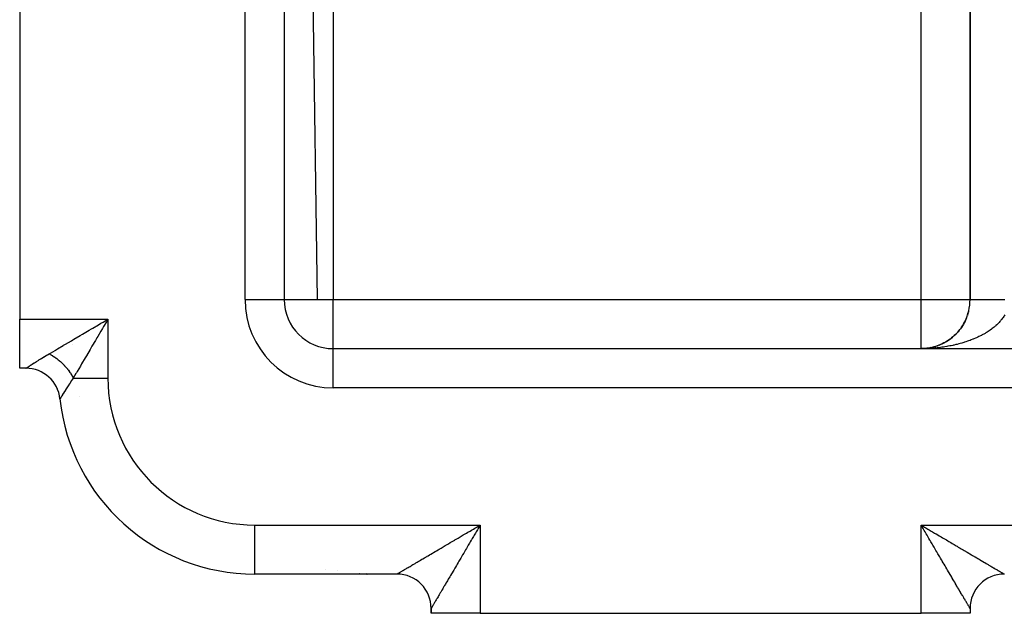
# Model space of a CAD drawing. Extents: x 24 to 1312, y -841 to 283.
# Drawn here: x 684 to 784, y -423 to -362 of the extents above; entities that cross this region are included whole.
import ezdxf

# ---------------------------------------------------------------- set-up
doc = ezdxf.new("R2010")
doc.units = 0
doc.linetypes.add('DASHED', pattern=[11.05, 8.7, -2.35])
doc.layers.get('0').update_dxf_attribs({"linetype": 'CONTINUOUS'})
doc.layers.add('NEVIDI', color=4, linetype='DASHED')

msp = doc.modelspace()

# ---------------------------------------------------------------- linework, layer by layer
at = {"color": 2}
for p, q in [((711, -139.020944), (711, -391.020944)), ((711, -139.020944), (711, -391.020944)), ((781, -334.505423), (781, -391.020944)), ((781, -391.020944), (781, -334.505423)), ((684, -348.020944), (684, -393.020944)), ((710.993023, -391.020944), (711, -391.020944)), ((780.64029, -392.886448), (780.568987, -393.054771)), ((780.763951, -392.543327), (780.731698, -392.636726)), ((780.816207, -392.368989), (780.787529, -392.462971)), ((780.862024, -392.193101), (780.836993, -392.287253)), ((684, -398.020944), (684, -393.020944)), ((780.120743, -393.854598), (780.013435, -394.00456)), ((780.222313, -393.70099), (780.120743, -393.854598)), ((780.222313, -393.70099), (780.138354, -393.827014)), ((780.318026, -393.543968), (780.222313, -393.70099)), ((780.407774, -393.383767), (780.318026, -393.543968)), ((780.491456, -393.220622), (780.407774, -393.383767)), ((780.568987, -393.054771), (780.491456, -393.220622)), ((779.113905, -394.933676), (778.966239, -395.046705)), ((779.257152, -394.815334), (779.113905, -394.933676)), ((779.395781, -394.691862), (779.257152, -394.815334)), ((779.52961, -394.563456), (779.395781, -394.691862)), ((779.658453, -394.430312), (779.52961, -394.563456)), ((779.782145, -394.292639), (779.658453, -394.430312)), ((779.900524, -394.150649), (779.782145, -394.292639)), ((780.013435, -394.00456), (779.900524, -394.150649)), ((776.745602, -395.965061), (776.511399, -395.995881)), ((776.761649, -395.962818), (776.526465, -395.994333)), ((776.745602, -395.965061), (776.625912, -395.981613)), ((776.969711, -395.927001), (776.745602, -395.965061)), ((776.949866, -395.930266), (776.745602, -395.965061)), ((776.949866, -395.930266), (776.761649, -395.962818)), ((777.006041, -395.920352), (776.808546, -395.955136)), ((777.11306, -395.895552), (776.885821, -395.942962)), ((777.13662, -395.890579), (776.886303, -395.942874)), ((777.294524, -395.850546), (777.11306, -395.895552)), ((777.474137, -395.798811), (777.294524, -395.850546)), ((777.651642, -395.740432), (777.474137, -395.798811)), ((777.826787, -395.675494), (777.651642, -395.740432)), ((777.999316, -395.604081), (777.826787, -395.675494)), ((778.16898, -395.526302), (777.999316, -395.604081)), ((778.335547, -395.442291), (778.16898, -395.526302)), ((778.498787, -395.352186), (778.335547, -395.442291)), ((778.658467, -395.256126), (778.498787, -395.352186)), ((778.814358, -395.154248), (778.658467, -395.256126)), ((778.966239, -395.046705), (778.814358, -395.154248)), ((716, -396.020944), (931, -396.020944)), ((716, -396.027922), (716, -396.020944)), ((716, -396.020944), (931, -396.020944)), ((776.256398, -396.016149), (776, -396.020944)), ((776.260478, -396.016149), (776, -396.020944)), ((776.252318, -396.016158), (776, -396.020944)), ((776.264558, -396.016158), (776, -396.020944)), ((776.248238, -396.016175), (776, -396.020944)), ((776.268639, -396.016175), (776, -396.020944)), ((776.244159, -396.0162), (776, -396.020944)), ((776.272719, -396.0162), (776, -396.020944)), ((776.24008, -396.016234), (776, -396.020944)), ((776.2768, -396.016234), (776, -396.020944)), ((776.236, -396.016276), (776, -396.020944)), ((776.231922, -396.016326), (776, -396.020944)), ((776.227843, -396.016385), (776, -396.020944)), ((776.317611, -396.017033), (776, -396.020944)), ((776.321692, -396.017159), (776, -396.020944)), ((776.287523, -396.017249), (776, -396.020944)), ((776.274178, -396.017277), (776, -396.020944)), ((776.325774, -396.017294), (776, -396.020944)), ((776.260318, -396.01733), (776, -396.020944)), ((776.246212, -396.017404), (776, -396.020944)), ((776.329855, -396.017437), (776, -396.020944)), ((776.232094, -396.017496), (776, -396.020944)), ((776.218162, -396.017601), (776, -396.020944)), ((776.204575, -396.017717), (776, -396.020944)), ((776.191457, -396.017841), (776, -396.020944)), ((776.178895, -396.017971), (776, -396.020944)), ((776.245794, -396.014136), (776.135034, -396.020363)), ((776.260971, -396.013296), (776.138446, -396.020312)), ((776.278288, -396.012331), (776.141873, -396.02026)), ((776.398256, -396.00533), (776.14532, -396.020208)), ((776.597225, -395.985989), (776.372182, -396.007094)), ((776.436819, -396.00099), (776.372216, -396.007092)), ((776.629802, -395.982701), (776.378237, -396.006726)), ((776.500529, -395.99513), (776.385376, -396.006292)), ((776.584395, -395.987), (776.603882, -395.985111)), ((684.633357, -398.020944), (684, -398.020944)), ((684.633357, -398.020944), (684, -398.020944)), ((722.5, -419.020944), (708, -419.020944)), ((722.5, -419.020944), (708, -419.020944)), ((719.466865, -419.012627), (719.401902, -419.011006)), ((719.466917, -419.012627), (719.401902, -419.011006)), ((783.687275, -419.020944), (783.693441, -419.020944)), ((783.693441, -419.020944), (783.687275, -419.020944)), ((726, -423.020944), (726, -422.520944)), ((726, -422.520944), (726, -423.020944)), ((726, -423.020944), (726, -422.520944)), ((726, -423.020944), (726, -422.520944)), ((726, -422.520944), (726, -423.020944)), ((726, -423.020944), (726, -422.520944)), ((731, -423.020944), (726, -423.020944)), ((731, -423.020944), (776, -423.020944)), ((781, -423.020944), (776, -423.020944)), ((781, -422.520944), (781, -423.020944)), ((781, -422.520944), (781, -423.020944))]:
    msp.add_line(p, q, dxfattribs=at)
for centre, radius, start, end in [((716, -391.020944), 5, 180, 270), ((776, -391.020944), 5, 333.481609, 360), ((776, -391.020944), 5, 318.668761, 333.076874), ((776, -391.020944), 5, 295.391824, 318.614288), ((776, -391.020944), 5, 278.463984, 279.738064), ((776, -391.020944), 5, 279.712115, 281.951095), ((776, -391.020944), 5, 281.146712, 281.657083), ((776, -391.020944), 5, 282.621454, 283.969709), ((776, -391.020944), 5, 284.812389, 286.085053), ((776, -391.020944), 5, 286.928123, 288.200895), ((776, -391.020944), 5, 289.691365, 290.317356), ((776, -391.020944), 5, 291.159806, 292.433023), ((776, -391.020944), 5, 293.276, 294.550286), ((776, -391.020944), 5, 271.39352, 272.432526), ((776, -391.020944), 5, 274.231277, 274.739987), ((776, -391.020944), 5, 275.568493, 277.858452), ((684.633357, -401.520944), 3.5, 6.106852, 90), ((708, -399.020944), 20, 186.106852, 270), ((720, -401.020944), 18, 258.600833, 258.616668), ((720, -401.020944), 18, 268.097808, 268.277109), ((722.5, -422.520944), 3.5, 0.000012, 90), ((784.5, -422.520944), 3.5, 90.000012, 180)]:
    msp.add_arc(centre, radius, start, end, dxfattribs=at)
at = {"layer": 'NEVIDI', "color": 7, "linetype": 'CONTINUOUS'}
for p, q in [((707, -391.020944), (707, -139.020944)), ((711.000697, -150.071058), (714.351229, -391.020944)), ((716, -342.705322), (716, -391.020944)), ((776, -391.020944), (776, -347.663318)), ((707, -391.020944), (710.993023, -391.020944)), ((711, -391.020944), (716, -391.020944)), ((716, -391.020944), (776, -391.020944)), ((716, -396.020944), (716, -391.020944)), ((776, -396.020944), (776, -391.020944)), ((776, -391.020944), (781, -391.020944)), ((781.000019, -391.020944), (781.001365, -391.020944)), ((781.001365, -391.020944), (781.004312, -391.020944)), ((781.004312, -391.020944), (781.00966, -391.020944)), ((781.00966, -391.020944), (781.016125, -391.020944)), ((781.016125, -391.020944), (781.025464, -391.020944)), ((781.025464, -391.020944), (781.031816, -391.020944)), ((781.031816, -391.020944), (781.035411, -391.020944)), ((781.035411, -391.020944), (781.048747, -391.020944)), ((781.048747, -391.020944), (781.062205, -391.020944)), ((781.062205, -391.020944), (781.079466, -391.020944)), ((781.079466, -391.020944), (781.096385, -391.020944)), ((781.096385, -391.020944), (781.117562, -391.020944)), ((781.117562, -391.020944), (781.126759, -391.020944)), ((781.126759, -391.020944), (781.137886, -391.020944)), ((781.137886, -391.020944), (781.162966, -391.020944)), ((781.162966, -391.020944), (781.186708, -391.020944)), ((781.186708, -391.020944), (781.215592, -391.020944)), ((781.215592, -391.020944), (781.242682, -391.020944)), ((781.242682, -391.020944), (781.275341, -391.020944)), ((781.275341, -391.020944), (781.283236, -391.020944)), ((781.283236, -391.020944), (781.30571, -391.020944)), ((781.30571, -391.020944), (781.342107, -391.020944)), ((781.342107, -391.020944), (781.375749, -391.020944)), ((781.375749, -391.020944), (781.415789, -391.020944)), ((781.415789, -391.020944), (781.452547, -391.020944)), ((781.452547, -391.020944), (781.496223, -391.020944)), ((781.496223, -391.020944), (781.498882, -391.020944)), ((781.498882, -391.020944), (781.536044, -391.020944)), ((781.536044, -391.020944), (781.583209, -391.020944)), ((781.583209, -391.020944), (781.626065, -391.020944)), ((781.626065, -391.020944), (781.676624, -391.020944)), ((781.676624, -391.020944), (781.722496, -391.020944)), ((781.722496, -391.020944), (781.770234, -391.020944)), ((781.770234, -391.020944), (781.776293, -391.020944)), ((781.776293, -391.020944), (781.824994, -391.020944)), ((781.824994, -391.020944), (781.882028, -391.020944)), ((781.882028, -391.020944), (781.933553, -391.020944)), ((781.933553, -391.020944), (781.99363, -391.020944)), ((781.99363, -391.020944), (782.047797, -391.020944)), ((782.047797, -391.020944), (782.092966, -391.020944)), ((782.092966, -391.020944), (782.11089, -391.020944)), ((782.11089, -391.020944), (782.167664, -391.020944)), ((782.167664, -391.020944), (782.233587, -391.020944)), ((782.233587, -391.020944), (782.292827, -391.020944)), ((782.292827, -391.020944), (782.361489, -391.020944)), ((782.361489, -391.020944), (782.423027, -391.020944)), ((782.423027, -391.020944), (782.461944, -391.020944)), ((782.461944, -391.020944), (782.494357, -391.020944)), ((782.494357, -391.020944), (782.558254, -391.020944)), ((782.558254, -391.020944), (782.631939, -391.020944)), ((782.631939, -391.020944), (782.697892, -391.020944)), ((782.697892, -391.020944), (782.773978, -391.020944)), ((782.773978, -391.020944), (782.842008, -391.020944)), ((782.842008, -391.020944), (782.871297, -391.020944)), ((782.871297, -391.020944), (782.920206, -391.020944)), ((782.920206, -391.020944), (782.990155, -391.020944)), ((782.990155, -391.020944), (783.070364, -391.020944)), ((783.070364, -391.020944), (783.14193, -391.020944)), ((783.14193, -391.020944), (783.224173, -391.020944)), ((783.224173, -391.020944), (783.297451, -391.020944)), ((783.297451, -391.020944), (783.314361, -391.020944)), ((783.314361, -391.020944), (783.381377, -391.020944)), ((783.381377, -391.020944), (783.45608, -391.020944)), ((783.45608, -391.020944), (783.541629, -391.020944)), ((783.541629, -391.020944), (783.617567, -391.020944)), ((783.617567, -391.020944), (783.704539, -391.020944)), ((783.704539, -391.020944), (783.781537, -391.020944)), ((783.781537, -391.020944), (783.784306, -391.020944)), ((783.784306, -391.020944), (783.869886, -391.020944)), ((783.869886, -391.020944), (783.947891, -391.020944)), ((783.947891, -391.020944), (784.03736, -391.020944)), ((784.03736, -391.020944), (784.1164, -391.020944)), ((784.1164, -391.020944), (784.206645, -391.020944)), ((784.206645, -391.020944), (784.273664, -391.020944)), ((784.273664, -391.020944), (784.286285, -391.020944)), ((784.286285, -391.020944), (784.377423, -391.020944)), ((784.377423, -391.020944), (784.457714, -391.020944)), ((784.457714, -391.020944), (784.549373, -391.020944)), ((784.327705, -392.917118), (784.249691, -393.019596)), ((784.377018, -392.848852), (784.327705, -392.917118)), ((784.448029, -392.745044), (784.377018, -392.848852)), ((784.492771, -392.675808), (784.448029, -392.745044)), ((784.556877, -392.570515), (784.492771, -392.675808)), ((684, -393.020944), (693, -393.020944)), ((691.345939, -393.993916), (691.456602, -393.928821)), ((691.456602, -393.928821), (692.039991, -393.585661)), ((692.039991, -393.585661), (692.298002, -393.433896)), ((692.298002, -393.433896), (692.521141, -393.30264)), ((692.565453, -393.759648), (692.435287, -393.980942)), ((692.521141, -393.30264), (693, -393.020944)), ((692.847468, -393.28022), (692.565453, -393.759648)), ((693, -393.020944), (692.847468, -393.28022)), ((693, -393.020944), (693, -399.020944)), ((783.37391, -393.887582), (783.257341, -393.977977)), ((783.448989, -393.82703), (783.37391, -393.887582)), ((783.559352, -393.734412), (783.448989, -393.82703)), ((783.619672, -393.681833), (783.559352, -393.734412)), ((783.630339, -393.672383), (783.619672, -393.681833)), ((783.734626, -393.577429), (783.630339, -393.672383)), ((783.801506, -393.513924), (783.734626, -393.577429)), ((783.899271, -393.417027), (783.801506, -393.513924)), ((783.961804, -393.352271), (783.899271, -393.417027)), ((784.053124, -393.253361), (783.961804, -393.352271)), ((784.111259, -393.187425), (784.053124, -393.253361)), ((784.161811, -393.128012), (784.111259, -393.187425)), ((784.195992, -393.086656), (784.161811, -393.128012)), ((784.249691, -393.019596), (784.195992, -393.086656)), ((689.516689, -395.069951), (690.168948, -394.686267)), ((690.168948, -394.686267), (690.413757, -394.542263)), ((690.413757, -394.542263), (690.41681, -394.540467)), ((690.41681, -394.540467), (691.092254, -394.143143)), ((691.092254, -394.143143), (691.345939, -393.993916)), ((691.877807, -394.928684), (691.729861, -395.180185)), ((691.96286, -394.784095), (691.877807, -394.928684)), ((692.284436, -394.237404), (691.96286, -394.784095)), ((692.435287, -393.980942), (692.284436, -394.237404)), ((781.551999, -394.956198), (781.393176, -395.023785)), ((781.655394, -394.910489), (781.551999, -394.956198)), ((781.80975, -394.839625), (781.655394, -394.910489)), ((781.910249, -394.791722), (781.80975, -394.839625)), ((782.059565, -394.717848), (781.910249, -394.791722)), ((782.156547, -394.668055), (782.059565, -394.717848)), ((782.182106, -394.654686), (782.156547, -394.668055)), ((782.301037, -394.591077), (782.182106, -394.654686)), ((782.394886, -394.539198), (782.301037, -394.591077)), ((782.534089, -394.459353), (782.394886, -394.539198)), ((782.6244, -394.405601), (782.534089, -394.459353)), ((782.758136, -394.322997), (782.6244, -394.405601)), ((782.844778, -394.267452), (782.758136, -394.322997)), ((782.956228, -394.193497), (782.844778, -394.267452)), ((782.972976, -394.182128), (782.956228, -394.193497)), ((783.055786, -394.124895), (782.972976, -394.182128)), ((783.178324, -394.036922), (783.055786, -394.124895)), ((783.257341, -393.977977), (783.178324, -394.036922)), ((687.864744, -396.041679), (688.442362, -395.701907)), ((688.442362, -395.701907), (688.476358, -395.68191)), ((688.476358, -395.68191), (688.663269, -395.571964)), ((688.663269, -395.571964), (689.281863, -395.208083)), ((689.281863, -395.208083), (689.418098, -395.127946)), ((689.40126, -395.583815), (689.402168, -395.584597)), ((689.418098, -395.127946), (689.516689, -395.069951)), ((691.334684, -395.851988), (691.191785, -396.094917)), ((691.375668, -395.782314), (691.334684, -395.851988)), ((691.729861, -395.180185), (691.375668, -395.782314)), ((777.32481, -395.966484), (777.132844, -395.981185)), ((777.455315, -395.955149), (777.32481, -395.966484)), ((777.65263, -395.93593), (777.455315, -395.955149)), ((777.782605, -395.921889), (777.65263, -395.93593)), ((777.978031, -395.898689), (777.782605, -395.921889)), ((778.10694, -395.881999), (777.978031, -395.898689)), ((778.247562, -395.862518), (778.10694, -395.881999)), ((778.300833, -395.854788), (778.247562, -395.862518)), ((778.428477, -395.835475), (778.300833, -395.854788)), ((778.620551, -395.804287), (778.428477, -395.835475)), ((778.746771, -395.78238), (778.620551, -395.804287)), ((778.936724, -395.747259), (778.746771, -395.78238)), ((779.061373, -395.722784), (778.936724, -395.747259)), ((779.248731, -395.683822), (779.061373, -395.722784)), ((779.326499, -395.666869), (779.248731, -395.683822)), ((779.372008, -395.656732), (779.326499, -395.666869)), ((779.556408, -395.614008), (779.372008, -395.656732)), ((779.677569, -395.584467), (779.556408, -395.614008)), ((779.859235, -395.537932), (779.677569, -395.584467)), ((779.97872, -395.505823), (779.859235, -395.537932)), ((780.156815, -395.455687), (779.97872, -395.505823)), ((780.273947, -395.421188), (780.156815, -395.455687)), ((780.35269, -395.397299), (780.273947, -395.421188)), ((780.448756, -395.36738), (780.35269, -395.397299)), ((780.563214, -395.3306), (780.448756, -395.36738)), ((780.734656, -395.273136), (780.563214, -395.3306)), ((780.84666, -395.234009), (780.734656, -395.273136)), ((781.013982, -395.173136), (780.84666, -395.234009)), ((781.123598, -395.131629), (781.013982, -395.173136)), ((781.286585, -395.067433), (781.123598, -395.131629)), ((781.30943, -395.058191), (781.286585, -395.067433)), ((781.393176, -395.023785), (781.30943, -395.058191)), ((686.22093, -397.017112), (686.459435, -396.872383)), ((686.459435, -396.872383), (686.492387, -396.852514)), ((686.492387, -396.852514), (686.745037, -396.701212)), ((686.745037, -396.701212), (686.779822, -396.680523)), ((686.779822, -396.680523), (686.823258, -396.654738)), ((686.823258, -396.654738), (687, -396.550356)), ((687, -396.550356), (687.133446, -396.471868)), ((687.000007, -396.550355), (687.089173, -396.5963)), ((687.089173, -396.5963), (687.09857, -396.601283)), ((687.09857, -396.601283), (687.202465, -396.658157)), ((687.133446, -396.471868), (687.606575, -396.193551)), ((687.202465, -396.658157), (687.210945, -396.662944)), ((687.210945, -396.662944), (687.220345, -396.668276)), ((687.220345, -396.668276), (687.244243, -396.681953)), ((687.244243, -396.681953), (687.332492, -396.733979)), ((687.332492, -396.733979), (687.341791, -396.7396)), ((687.341791, -396.7396), (687.453363, -396.80915)), ((687.453363, -396.80915), (687.462498, -396.815017)), ((687.462498, -396.815017), (687.477915, -396.824979)), ((687.477915, -396.824979), (687.518952, -396.85186)), ((687.518952, -396.85186), (687.573381, -396.888342)), ((687.573381, -396.888342), (687.582589, -396.894608)), ((687.582589, -396.894608), (687.692374, -396.971438)), ((687.606575, -396.193551), (687.661193, -396.161421)), ((687.661193, -396.161421), (687.864744, -396.041679)), ((687.692374, -396.971438), (687.701481, -396.977989)), ((690.676683, -396.970585), (690.319039, -397.578581)), ((690.812595, -396.739534), (690.676683, -396.970585)), ((691.191785, -396.094917), (690.812842, -396.739115)), ((716, -400.020944), (716, -396.027922)), ((776.132215, -396.020405), (776, -396.020944)), ((776.332407, -396.017535), (776.132215, -396.020405)), ((776.464726, -396.014277), (776.332407, -396.017535)), ((776.664305, -396.007311), (776.464726, -396.014277)), ((776.796205, -396.001346), (776.664305, -396.007311)), ((776.995263, -395.990285), (776.796205, -396.001346)), ((777.126734, -395.981614), (776.995263, -395.990285)), ((777.132844, -395.981185), (777.126734, -395.981614)), ((684.694221, -397.98117), (684.751394, -397.943936)), ((684.751394, -397.943936), (684.761426, -397.937403)), ((684.761426, -397.937403), (684.848044, -397.881074)), ((684.848044, -397.881074), (684.861194, -397.872545)), ((684.861194, -397.872545), (684.876659, -397.86252)), ((684.876659, -397.86252), (684.970482, -397.801867)), ((684.970482, -397.801867), (684.986614, -397.791465)), ((684.986614, -397.791465), (685.117642, -397.707258)), ((685.117642, -397.707258), (685.136621, -397.6951)), ((685.136621, -397.6951), (685.180772, -397.666854)), ((685.180772, -397.666854), (685.288658, -397.598056)), ((685.288658, -397.598056), (685.310462, -397.58419)), ((685.310462, -397.58419), (685.483308, -397.474751)), ((685.483308, -397.474751), (685.507929, -397.459232)), ((685.507929, -397.459232), (685.606458, -397.397292)), ((685.606458, -397.397292), (685.700816, -397.338221)), ((685.700816, -397.338221), (685.727809, -397.321369)), ((685.727809, -397.321369), (685.936897, -397.191534)), ((685.936897, -397.191534), (685.965948, -397.173592)), ((685.965948, -397.173592), (686.153823, -397.058123)), ((686.153823, -397.058123), (686.189869, -397.036079)), ((686.189869, -397.036079), (686.22093, -397.017112)), ((687.701481, -396.977989), (687.74857, -397.012306)), ((687.74857, -397.012306), (687.788797, -397.042213)), ((687.788797, -397.042213), (687.810166, -397.058325)), ((687.810166, -397.058325), (687.818981, -397.065017)), ((687.818981, -397.065017), (687.926397, -397.148734)), ((687.926397, -397.148734), (687.935103, -397.155698)), ((687.935103, -397.155698), (688.012237, -397.218595)), ((688.012237, -397.218595), (688.040937, -397.242557)), ((688.040937, -397.242557), (688.049568, -397.249823)), ((688.049568, -397.249823), (688.051293, -397.251279)), ((688.051293, -397.251279), (688.15358, -397.33963)), ((688.15358, -397.33963), (688.162169, -397.347234)), ((688.162169, -397.347234), (688.264219, -397.439866)), ((688.264219, -397.439866), (688.266398, -397.441891)), ((688.266398, -397.441891), (688.272436, -397.447512)), ((688.272436, -397.447512), (688.303793, -397.476951)), ((688.303793, -397.476951), (688.372359, -397.542808)), ((688.372359, -397.542808), (688.380588, -397.550852)), ((688.380588, -397.550852), (688.478042, -397.648489)), ((688.478042, -397.648489), (688.486092, -397.656755)), ((688.486092, -397.656755), (688.508754, -397.680196)), ((688.508754, -397.680196), (688.543995, -397.717154)), ((688.543995, -397.717154), (688.581115, -397.756766)), ((688.581115, -397.756766), (688.588928, -397.765195)), ((688.588928, -397.765195), (688.681327, -397.86738)), ((688.681327, -397.86738), (688.688773, -397.875822)), ((688.688773, -397.875822), (688.736632, -397.930859)), ((688.736632, -397.930859), (688.769666, -397.969653)), ((688.769666, -397.969653), (688.778388, -397.980009)), ((690.191586, -397.795262), (689.859526, -398.359746)), ((690.282, -397.64155), (690.191586, -397.795262)), ((690.319039, -397.578581), (690.282, -397.64155)), ((684.633357, -398.020944), (684.643815, -398.01409)), ((684.643815, -398.01409), (684.646935, -398.012049)), ((684.646935, -398.012049), (684.682953, -397.988519)), ((684.682953, -397.988519), (684.689504, -397.984246)), ((684.689504, -397.984246), (684.694221, -397.98117)), ((688.778388, -397.980009), (688.785587, -397.988594)), ((688.785587, -397.988594), (688.872212, -398.09455)), ((688.872212, -398.09455), (688.879301, -398.103447)), ((688.879301, -398.103447), (688.948315, -398.191977)), ((688.948315, -398.191977), (688.962621, -398.210779)), ((688.962621, -398.210779), (688.969434, -398.21979)), ((688.969434, -398.21979), (688.978731, -398.232146)), ((688.978731, -398.232146), (689.049508, -398.328571)), ((689.049508, -398.328571), (689.055904, -398.337499)), ((689.055904, -398.337499), (689.132609, -398.44757)), ((689.132609, -398.44757), (689.138748, -398.456631)), ((689.138748, -398.456631), (689.141605, -398.460861)), ((689.141605, -398.460861), (689.169084, -398.501989)), ((689.169084, -398.501989), (689.211795, -398.56758)), ((689.211795, -398.56758), (689.217616, -398.576683)), ((689.217616, -398.576683), (689.286967, -398.688452)), ((689.286967, -398.688452), (689.292486, -398.697625)), ((689.292486, -398.697625), (689.314804, -398.735165)), ((689.314804, -398.735165), (689.338992, -398.776702)), ((689.338992, -398.776702), (689.357986, -398.809974)), ((689.357986, -398.809974), (689.363162, -398.819144)), ((689.363162, -398.819144), (689.424644, -398.931777)), ((689.424644, -398.931777), (689.429504, -398.940992)), ((689.429504, -398.940992), (689.466124, -399.012072)), ((689.74226, -398.559074), (689.470588, -399.020944)), ((689.791762, -398.47493), (689.74226, -398.559074)), ((689.859526, -398.359746), (689.791762, -398.47493)), ((688.852698, -399.967002), (688.836138, -399.992884)), ((688.980688, -399.767907), (688.852698, -399.967002)), ((688.998482, -399.74036), (688.980688, -399.767907)), ((689.077649, -399.618187), (688.998482, -399.74036)), ((689.13559, -399.529167), (689.077649, -399.618187)), ((689.154599, -399.500033), (689.13559, -399.529167)), ((689.300793, -399.277144), (689.154599, -399.500033)), ((689.321038, -399.246444), (689.300793, -399.277144)), ((689.470588, -399.020944), (689.321038, -399.246444)), ((689.466124, -399.012072), (689.470588, -399.020946)), ((689.470588, -399.020944), (693, -399.020944)), ((687.866191, -400.110988), (687.862313, -400.100962)), ((688.22675, -400.964072), (688.179645, -401.040641)), ((688.233982, -400.952331), (688.22675, -400.964072)), ((688.262008, -400.906878), (688.233982, -400.952331)), ((688.294022, -400.85506), (688.262008, -400.906878)), ((688.302918, -400.840678), (688.294022, -400.85506)), ((688.313694, -400.82327), (688.302918, -400.840678)), ((688.375428, -400.723772), (688.313694, -400.82327)), ((688.385978, -400.706806), (688.375428, -400.723772)), ((688.453232, -400.59888), (688.385978, -400.706806)), ((688.470644, -400.571007), (688.453232, -400.59888)), ((688.482818, -400.551537), (688.470644, -400.571007)), ((688.579598, -400.397263), (688.482818, -400.551537)), ((688.593407, -400.375324), (688.579598, -400.397263)), ((688.702114, -400.203329), (688.593407, -400.375324)), ((688.71746, -400.179145), (688.702114, -400.203329)), ((688.724276, -400.168409), (688.71746, -400.179145)), ((688.836138, -399.992884), (688.724276, -400.168409)), ((690.138747, -400.886306), (690.140276, -400.886146)), ((931, -400.020944), (716, -400.020944)), ((688.117849, -401.141499), (688.113495, -401.148604)), ((688.119371, -401.139013), (688.117849, -401.141499)), ((688.137858, -401.108814), (688.119371, -401.139013)), ((688.141299, -401.103196), (688.137858, -401.108814)), ((688.149062, -401.090517), (688.141299, -401.103196)), ((688.174253, -401.049421), (688.149062, -401.090517)), ((688.179645, -401.040641), (688.174253, -401.049421)), ((708, -414.020944), (731, -414.020944)), ((708, -419.020944), (708, -414.020944)), ((730.791735, -414.143461), (731, -414.020944)), ((731, -414.020944), (730.918927, -414.158578)), ((731, -414.020944), (731, -423.020944)), ((776, -414.020944), (886, -414.020944)), ((776, -423.020944), (776, -414.020944)), ((776, -414.020944), (776.137829, -414.101994)), ((776.122537, -414.22899), (776, -414.020944)), ((729.077771, -415.151665), (729.281248, -415.031976)), ((729.281248, -415.031976), (729.41668, -414.952313)), ((729.41668, -414.952313), (729.456694, -414.928776)), ((729.456694, -414.928776), (729.621576, -414.83179)), ((729.621576, -414.83179), (729.757856, -414.751627)), ((729.757856, -414.751627), (729.964144, -414.630284)), ((729.964144, -414.630284), (730.101226, -414.549649)), ((730.101226, -414.549649), (730.308445, -414.427757)), ((730.308445, -414.427757), (730.446045, -414.346815)), ((730.390804, -415.056167), (730.310353, -415.192996)), ((730.512501, -414.849221), (730.390804, -415.056167)), ((730.446045, -414.346815), (730.520922, -414.302769)), ((730.593302, -414.711845), (730.512501, -414.849221)), ((730.520922, -414.302769), (730.653995, -414.224488)), ((730.715543, -414.504072), (730.593302, -414.711845)), ((730.653995, -414.224488), (730.791735, -414.143461)), ((730.718159, -414.499627), (730.715543, -414.504072)), ((730.796516, -414.366487), (730.718159, -414.499627)), ((730.918927, -414.158578), (730.796516, -414.366487)), ((776.203485, -414.366489), (776.122537, -414.22899)), ((776.137829, -414.101994), (776.346058, -414.224455)), ((776.281843, -414.499629), (776.203485, -414.366489)), ((776.325933, -414.574559), (776.281843, -414.499629)), ((776.406726, -414.711893), (776.325933, -414.574559)), ((776.346058, -414.224455), (776.478972, -414.302629)), ((776.528813, -414.91947), (776.406726, -414.711893)), ((776.478972, -414.302629), (776.484036, -414.305608)), ((776.484036, -414.305608), (776.691479, -414.427628)), ((776.609321, -415.056381), (776.528813, -414.91947)), ((776.730784, -415.262964), (776.609321, -415.056381)), ((776.691479, -414.427628), (776.828919, -414.508476)), ((776.828919, -414.508476), (777.035952, -414.630269)), ((777.035952, -414.630269), (777.17262, -414.710671)), ((777.17262, -414.710671), (777.378521, -414.831805)), ((777.378521, -414.831805), (777.51427, -414.911668)), ((777.51427, -414.911668), (777.543543, -414.92889)), ((777.543543, -414.92889), (777.718728, -415.031955)), ((777.718728, -415.031955), (777.853641, -415.111326)), ((727.443563, -416.112965), (727.63367, -416.001135)), ((727.63367, -416.001135), (727.760581, -415.92648)), ((727.760581, -415.92648), (727.954258, -415.812551)), ((727.954258, -415.812551), (728.083314, -415.736635)), ((728.083314, -415.736635), (728.279694, -415.621116)), ((728.279694, -415.621116), (728.410909, -415.543931)), ((728.410909, -415.543931), (728.416971, -415.540365)), ((728.416971, -415.540365), (728.60985, -415.426907)), ((728.60985, -415.426907), (728.742379, -415.34895)), ((728.742379, -415.34895), (728.943905, -415.230408)), ((728.943905, -415.230408), (729.077771, -415.151665)), ((729.90986, -415.874211), (729.790523, -416.077172)), ((729.989025, -415.739559), (729.90986, -415.874211)), ((730.092221, -415.564026), (729.989025, -415.739559)), ((730.109171, -415.535195), (730.092221, -415.564026)), ((730.189201, -415.399065), (730.109171, -415.535195)), ((730.310353, -415.192996), (730.189201, -415.399065)), ((776.810801, -415.399069), (776.730784, -415.262964)), ((776.907781, -415.564029), (776.810801, -415.399069)), ((776.931311, -415.604054), (776.907781, -415.564029)), ((777.010981, -415.739569), (776.931311, -415.604054)), ((777.130578, -415.942988), (777.010981, -415.739569)), ((777.209481, -416.07718), (777.130578, -415.942988)), ((777.853641, -415.111326), (778.056174, -415.230476)), ((778.056174, -415.230476), (778.189867, -415.309125)), ((778.189867, -415.309125), (778.390071, -415.426899)), ((778.390071, -415.426899), (778.521925, -415.504463)), ((778.521925, -415.504463), (778.583024, -415.540404)), ((778.583024, -415.540404), (778.720081, -415.621025)), ((778.720081, -415.621025), (778.850377, -415.697667)), ((778.850377, -415.697667), (779.045731, -415.812574)), ((779.045731, -415.812574), (779.174147, -415.888107)), ((779.174147, -415.888107), (779.366294, -416.001126)), ((779.366294, -416.001126), (779.492296, -416.07524)), ((725.681429, -417.149516), (725.845765, -417.052846)), ((725.845765, -417.052846), (725.956128, -416.987926)), ((725.956128, -416.987926), (726.125169, -416.888491)), ((726.125169, -416.888491), (726.238465, -416.821847)), ((726.238465, -416.821847), (726.41265, -416.719387)), ((726.41265, -416.719387), (726.476329, -416.681929)), ((726.476329, -416.681929), (726.528969, -416.650965)), ((726.528969, -416.650965), (726.707774, -416.545786)), ((726.707774, -416.545786), (726.827136, -416.475573)), ((726.827136, -416.475573), (727.009936, -416.368043)), ((727.009936, -416.368043), (727.132021, -416.296228)), ((727.132021, -416.296228), (727.318736, -416.186394)), ((727.318736, -416.186394), (727.418172, -416.127901)), ((727.418172, -416.127901), (727.443563, -416.112965)), ((729.20835, -417.066896), (729.132986, -417.194977)), ((729.32338, -416.871392), (729.20835, -417.066896)), ((729.399862, -416.741392), (729.32338, -416.871392)), ((729.480458, -416.604387), (729.399862, -416.741392)), ((729.516462, -416.543179), (729.480458, -416.604387)), ((729.594027, -416.411305), (729.516462, -416.543179)), ((729.712033, -416.210651), (729.594027, -416.411305)), ((729.790523, -416.077172), (729.712033, -416.210651)), ((777.327995, -416.278717), (777.209481, -416.07718)), ((777.405976, -416.411311), (777.327995, -416.278717)), ((777.519544, -416.604389), (777.405976, -416.411311)), ((777.523099, -416.610434), (777.519544, -416.604389)), ((777.60014, -416.741395), (777.523099, -416.610434)), ((777.715611, -416.937664), (777.60014, -416.741395)), ((777.79165, -417.066898), (777.715611, -416.937664)), ((777.905386, -417.26019), (777.79165, -417.066898)), ((779.492296, -416.07524), (779.58174, -416.127851)), ((779.58174, -416.127851), (779.6812, -416.186356)), ((779.6812, -416.186356), (779.804998, -416.259178)), ((779.804998, -416.259178), (779.990133, -416.368084)), ((779.990133, -416.368084), (780.111163, -416.43928)), ((780.111163, -416.43928), (780.29231, -416.54584)), ((780.29231, -416.54584), (780.410751, -416.615512)), ((780.410751, -416.615512), (780.523735, -416.681974)), ((780.523735, -416.681974), (780.587397, -416.719421)), ((780.587397, -416.719421), (780.702772, -416.787287)), ((780.702772, -416.787287), (780.874931, -416.888554)), ((780.874931, -416.888554), (780.987204, -416.954594)), ((780.987204, -416.954594), (781.154416, -417.052952)), ((781.154416, -417.052952), (781.263121, -417.116896)), ((724.031785, -418.11991), (724.136923, -418.058063)), ((724.136923, -418.058063), (724.153076, -418.04856)), ((724.153076, -418.04856), (724.235752, -417.999925)), ((724.235752, -417.999925), (724.363773, -417.924613)), ((724.363773, -417.924613), (724.450809, -417.873412)), ((724.450809, -417.873412), (724.585458, -417.794203)), ((724.585458, -417.794203), (724.676807, -417.740469)), ((724.676807, -417.740469), (724.817838, -417.657511)), ((724.817838, -417.657511), (724.822612, -417.654703)), ((724.822612, -417.654703), (724.913205, -417.601415)), ((724.913205, -417.601415), (725.060443, -417.514806)), ((725.060443, -417.514806), (725.159764, -417.456383)), ((725.159764, -417.456383), (725.312912, -417.366295)), ((725.312912, -417.366295), (725.41609, -417.305601)), ((725.41609, -417.305601), (725.574786, -417.212248)), ((725.574786, -417.212248), (725.606466, -417.193612)), ((725.606466, -417.193612), (725.681429, -417.149516)), ((728.652884, -418.011061), (728.581686, -418.132114)), ((728.761616, -417.826197), (728.652884, -418.011061)), ((728.834551, -417.702204), (728.761616, -417.826197)), ((728.892995, -417.602857), (728.834551, -417.702204)), ((728.945751, -417.513188), (728.892995, -417.602857)), ((729.019809, -417.387321), (728.945751, -417.513188)), ((729.132986, -417.194977), (729.019809, -417.387321)), ((777.980191, -417.387321), (777.905386, -417.26019)), ((778.092045, -417.57743), (777.980191, -417.387321)), ((778.107005, -417.602857), (778.092045, -417.57743)), ((778.165449, -417.702204), (778.107005, -417.602857)), ((778.27538, -417.889096), (778.165449, -417.702204)), ((778.347116, -418.011062), (778.27538, -417.889096)), ((778.454479, -418.1936), (778.347116, -418.011062)), ((781.263121, -417.116896), (781.393409, -417.19354)), ((781.393409, -417.19354), (781.425182, -417.212231)), ((781.425182, -417.212231), (781.530699, -417.274304)), ((781.530699, -417.274304), (781.68714, -417.366334)), ((781.68714, -417.366334), (781.788818, -417.426147)), ((781.788818, -417.426147), (781.939582, -417.514832)), ((781.939582, -417.514832), (782.037381, -417.572359)), ((782.037381, -417.572359), (782.177399, -417.654718)), ((782.177399, -417.654718), (782.18218, -417.65753)), ((782.18218, -417.65753), (782.275967, -417.712695)), ((782.275967, -417.712695), (782.414468, -417.794161)), ((782.414468, -417.794161), (782.50419, -417.846939)), ((782.50419, -417.846939), (782.636168, -417.924576)), ((782.636168, -417.924576), (782.721592, -417.97483)), ((782.721592, -417.97483), (782.846946, -418.048572)), ((782.846946, -418.048572), (782.863087, -418.058068)), ((782.863087, -418.058068), (782.927619, -418.096029)), ((715.19572, -418.52698), (715.189273, -418.525603)), ((718.114398, -418.94591), (718.100987, -418.944807)), ((718.678256, -418.984121), (718.667053, -418.983483)), ((719.369311, -419.012568), (719.32041, -419.011147)), ((722.5, -419.020944), (722.502162, -419.019569)), ((722.502162, -419.019569), (722.50645, -419.017011)), ((722.50645, -419.017011), (722.517237, -419.010653)), ((722.517237, -419.010653), (722.527201, -419.004803)), ((722.527201, -419.004803), (722.54654, -418.993463)), ((722.54654, -418.993463), (722.562129, -418.984323)), ((722.562129, -418.984323), (722.56747, -418.981191)), ((722.56747, -418.981191), (722.589884, -418.968044)), ((722.589884, -418.968044), (722.611043, -418.955627)), ((722.611043, -418.955627), (722.647174, -418.934409)), ((722.647174, -418.934409), (722.673846, -418.918736)), ((722.673846, -418.918736), (722.718267, -418.892618)), ((722.718267, -418.892618), (722.750331, -418.873757)), ((722.750331, -418.873757), (722.769454, -418.862505)), ((722.769454, -418.862505), (722.802974, -418.842779)), ((722.802974, -418.842779), (722.840571, -418.82065)), ((722.840571, -418.82065), (722.901293, -418.784907)), ((722.901293, -418.784907), (722.944117, -418.759703)), ((722.944117, -418.759703), (723.013013, -418.719164)), ((723.013013, -418.719164), (723.061145, -418.69085)), ((723.061145, -418.69085), (723.102006, -418.666814)), ((723.102006, -418.666814), (723.138013, -418.645636)), ((723.138013, -418.645636), (723.191331, -418.614276)), ((723.191331, -418.614276), (723.276104, -418.564413)), ((723.276104, -418.564413), (723.334624, -418.52999)), ((723.334624, -418.52999), (723.426915, -418.475702)), ((723.426915, -418.475702), (723.490493, -418.438302)), ((723.490493, -418.438302), (723.560206, -418.397293)), ((723.560206, -418.397293), (723.590328, -418.379575)), ((723.590328, -418.379575), (723.65891, -418.339234)), ((723.65891, -418.339234), (723.766069, -418.276205)), ((723.766069, -418.276205), (723.8394, -418.233073)), ((723.8394, -418.233073), (723.953738, -418.165819)), ((723.953738, -418.165819), (724.031785, -418.11991)), ((728.066464, -419.007945), (727.968038, -419.175258)), ((728.132402, -418.895868), (728.066464, -419.007945)), ((728.233652, -418.723768), (728.132402, -418.895868)), ((728.301518, -418.608409), (728.233652, -418.723768)), ((728.339028, -418.544647), (728.301518, -418.608409)), ((728.405422, -418.431782), (728.339028, -418.544647)), ((728.475109, -418.313311), (728.405422, -418.431782)), ((728.581686, -418.132114), (728.475109, -418.313311)), ((778.524893, -418.313313), (778.454479, -418.1936)), ((778.629888, -418.491806), (778.524893, -418.313313)), ((778.660972, -418.544647), (778.629888, -418.491806)), ((778.698484, -418.608413), (778.660972, -418.544647)), ((778.800729, -418.782208), (778.698484, -418.608413)), ((778.867602, -418.895873), (778.800729, -418.782208)), ((778.966972, -419.064779), (778.867602, -418.895873)), ((779.031966, -419.175264), (778.966972, -419.064779)), ((782.927619, -418.096029), (783.046337, -418.165863)), ((783.046337, -418.165863), (783.122471, -418.210646)), ((783.122471, -418.210646), (783.234003, -418.276248)), ((783.234003, -418.276248), (783.305497, -418.318299)), ((783.305497, -418.318299), (783.409685, -418.379582)), ((783.409685, -418.379582), (783.439771, -418.39728)), ((783.439771, -418.39728), (783.476293, -418.418764)), ((783.476293, -418.418764), (783.573115, -418.47572)), ((783.573115, -418.47572), (783.634623, -418.511903)), ((783.634623, -418.511903), (783.723973, -418.564462)), ((783.723973, -418.564462), (783.780491, -418.597706)), ((783.780491, -418.597706), (783.861981, -418.645638)), ((783.861981, -418.645638), (783.898041, -418.666848)), ((783.898041, -418.666848), (783.913418, -418.675892)), ((783.913418, -418.675892), (783.987036, -418.719196)), ((783.987036, -418.719196), (784.033115, -418.746305)), ((784.033115, -418.746305), (784.098746, -418.784924)), ((784.098746, -418.784924), (784.139452, -418.808879)), ((784.139452, -418.808879), (784.197029, -418.842762)), ((784.197029, -418.842762), (784.230609, -418.862521)), ((784.230609, -418.862521), (784.232351, -418.863546)), ((784.232351, -418.863546), (784.281762, -418.892613)), ((784.281762, -418.892613), (784.311751, -418.91025)), ((784.311751, -418.91025), (784.352853, -418.934412)), ((784.352853, -418.934412), (784.377309, -418.948784)), ((784.377309, -418.948784), (784.410109, -418.968049)), ((784.410109, -418.968049), (784.429003, -418.979142)), ((784.429003, -418.979142), (784.432469, -418.981176)), ((784.432469, -418.981176), (784.453421, -418.993473)), ((784.453421, -418.993473), (784.466754, -419.001299)), ((784.466754, -419.001299), (784.482694, -419.010661)), ((784.482694, -419.010661), (784.490399, -419.015196)), ((784.490399, -419.015196), (784.497785, -419.019571)), ((784.497785, -419.019571), (784.499823, -419.020813)), ((727.44869, -420.058268), (727.366205, -420.198464)), ((727.50615, -419.960595), (727.44869, -420.058268)), ((727.5949, -419.809718), (727.50615, -419.960595)), ((727.654652, -419.708124), (727.5949, -419.809718)), ((727.746815, -419.551411), (727.654652, -419.708124)), ((727.808711, -419.446159), (727.746815, -419.551411)), ((727.827386, -419.414404), (727.808711, -419.446159)), ((727.904027, -419.284086), (727.827386, -419.414404)), ((727.968038, -419.175258), (727.904027, -419.284086)), ((779.128415, -419.339247), (779.031966, -419.175264)), ((779.172614, -419.414404), (779.128415, -419.339247)), ((779.19129, -419.446161), (779.172614, -419.414404)), ((779.284801, -419.605173), (779.19129, -419.446161)), ((779.345351, -419.70813), (779.284801, -419.605173)), ((779.435291, -419.861046), (779.345351, -419.70813)), ((779.493852, -419.9606), (779.435291, -419.861046)), ((779.580352, -420.107631), (779.493852, -419.9606)), ((726.855116, -421.067261), (726.810301, -421.143441)), ((726.924972, -420.948507), (726.855116, -421.067261)), ((726.962822, -420.884159), (726.924972, -420.948507)), ((726.972419, -420.867845), (726.962822, -420.884159)), ((727.046232, -420.742353), (726.972419, -420.867845)), ((727.096339, -420.657166), (727.046232, -420.742353)), ((727.174035, -420.525083), (727.096339, -420.657166)), ((727.226762, -420.435459), (727.174035, -420.525083)), ((727.308351, -420.296792), (727.226762, -420.435459)), ((727.363404, -420.203226), (727.308351, -420.296792)), ((727.366205, -420.198464), (727.363404, -420.203226)), ((779.633795, -420.198465), (779.580352, -420.107631)), ((779.636596, -420.203226), (779.633795, -420.198465)), ((779.719471, -420.344076), (779.636596, -420.203226)), ((779.77324, -420.435462), (779.719471, -420.344076)), ((779.852389, -420.570001), (779.77324, -420.435462)), ((779.903663, -420.657169), (779.852389, -420.570001)), ((779.979106, -420.785432), (779.903663, -420.657169)), ((780.027582, -420.867845), (779.979106, -420.785432)), ((780.037178, -420.884159), (780.027582, -420.867845)), ((780.098906, -420.989099), (780.037178, -420.884159)), ((780.144887, -421.067265), (780.098906, -420.989099)), ((780.212191, -421.181674), (780.144887, -421.067265)), ((726.274589, -422.054154), (726.236044, -422.119573)), ((726.301768, -422.008002), (726.274589, -422.054154)), ((726.345084, -421.934407), (726.301768, -422.008002)), ((726.354089, -421.919102), (726.345084, -421.934407)), ((726.375304, -421.883043), (726.354089, -421.919102)), ((726.42322, -421.801578), (726.375304, -421.883043)), ((726.456508, -421.744973), (726.42322, -421.801578)), ((726.509038, -421.655643), (726.456508, -421.744973)), ((726.545244, -421.594071), (726.509038, -421.655643)), ((726.602252, -421.49713), (726.545244, -421.594071)), ((726.623651, -421.460743), (726.602252, -421.49713)), ((726.641403, -421.430561), (726.623651, -421.460743)), ((726.702707, -421.326338), (726.641403, -421.430561)), ((726.744714, -421.254931), (726.702707, -421.326338)), ((726.810301, -421.143441), (726.744714, -421.254931)), ((780.255289, -421.254936), (780.212191, -421.181674)), ((780.31836, -421.362153), (780.255289, -421.254936)), ((780.358636, -421.430627), (780.31836, -421.362153)), ((780.376291, -421.460644), (780.358636, -421.430627)), ((780.417434, -421.530604), (780.376291, -421.460644)), ((780.454757, -421.594074), (780.417434, -421.530604)), ((780.508998, -421.686315), (780.454757, -421.594074)), ((780.543493, -421.744975), (780.508998, -421.686315)), ((780.593338, -421.829732), (780.543493, -421.744975)), ((780.624696, -421.883043), (780.593338, -421.829732)), ((780.645911, -421.919102), (780.624696, -421.883043)), ((780.669811, -421.959718), (780.645911, -421.919102)), ((780.698232, -422.008001), (780.669811, -421.959718)), ((780.738698, -422.076708), (780.698232, -422.008001)), ((780.763959, -422.119579), (780.738698, -422.076708)), ((726.001368, -422.520944), (726, -422.520944)), ((726.001374, -422.519028), (726.000131, -422.52088)), ((726.005742, -422.511787), (726.001374, -422.519028)), ((726.010289, -422.504074), (726.005742, -422.511787)), ((726.019647, -422.488083), (726.010289, -422.504074)), ((726.027467, -422.474686), (726.019647, -422.488083)), ((726.039764, -422.453618), (726.027467, -422.474686)), ((726.041811, -422.450112), (726.039764, -422.453618)), ((726.052909, -422.431115), (726.041811, -422.450112)), ((726.072186, -422.398162), (726.052909, -422.431115)), ((726.086538, -422.373667), (726.072186, -422.398162)), ((726.110699, -422.332492), (726.086538, -422.373667)), ((726.128316, -422.30251), (726.110699, -422.332492)), ((726.157399, -422.253073), (726.128316, -422.30251)), ((726.158423, -422.251334), (726.157399, -422.253073)), ((726.178171, -422.217796), (726.158423, -422.251334)), ((726.21201, -422.160358), (726.178171, -422.217796)), ((726.236044, -422.119573), (726.21201, -422.160358)), ((780.799778, -422.180364), (780.763959, -422.119579)), ((780.821829, -422.217795), (780.799778, -422.180364)), ((780.841577, -422.251334), (780.821829, -422.217795)), ((780.852754, -422.270325), (780.841577, -422.251334)), ((780.871684, -422.30251), (780.852754, -422.270325)), ((780.8978, -422.346967), (780.871684, -422.30251)), ((780.913462, -422.373667), (780.8978, -422.346967)), ((780.934669, -422.409873), (780.913462, -422.373667)), ((780.947091, -422.431115), (780.934669, -422.409873)), ((780.960236, -422.453618), (780.947091, -422.431115)), ((780.963367, -422.458981), (780.960236, -422.453618)), ((780.972525, -422.474673), (780.963367, -422.458981)), ((780.983851, -422.49407), (780.972525, -422.474673)), ((780.989712, -422.504077), (780.983851, -422.49407)), ((780.996071, -422.514831), (780.989712, -422.504077)), ((780.998626, -422.519028), (780.996071, -422.514831)), ((781, -422.520944), (780.99848, -422.520944)), ((781, -422.520944), (780.998626, -422.519028))]:
    msp.add_line(p, q, dxfattribs=at)
for centre, radius in [((716, -391.020944), 9), ((708, -399.020944), 15)]:
    msp.add_arc(centre, radius, 180, 270, dxfattribs=at)

doc.saveas('drawing.dxf')
